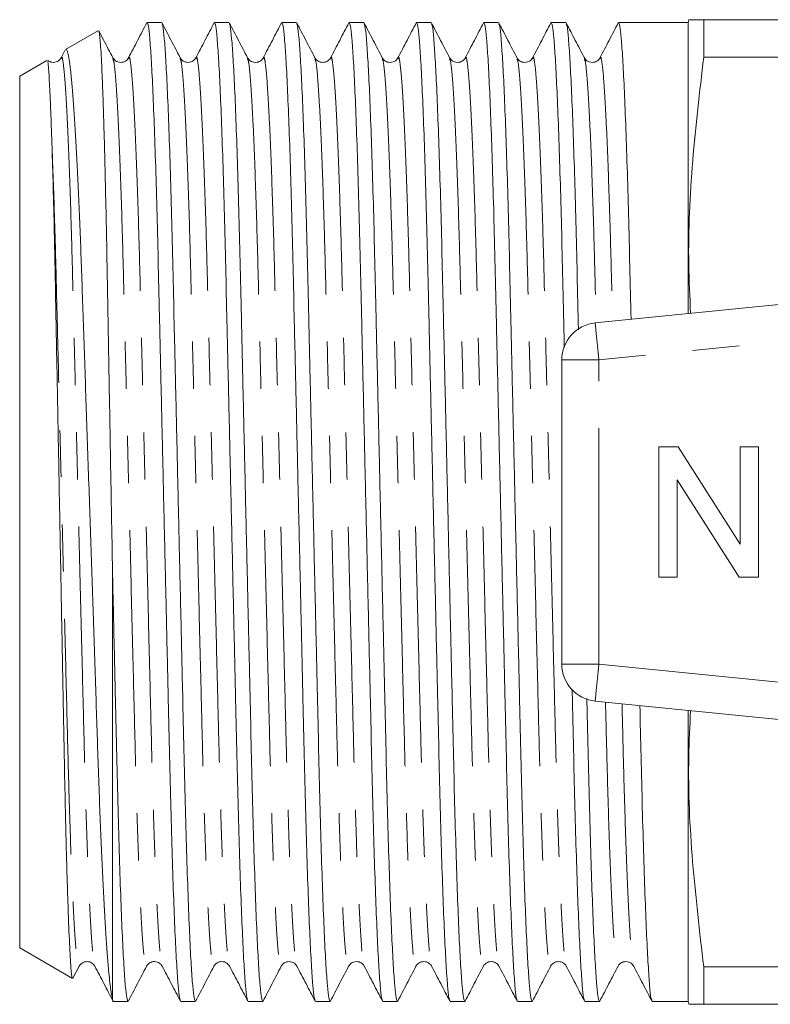
# Model space of a CAD drawing. Units: millimetres. Extents: x 173 to 258, y 87 to 255.
# Drawn here: x 173 to 193, y 90 to 116 of the extents above; entities that cross this region are included whole.
import ezdxf

# ---------------------------------------------------------------- set-up
doc = ezdxf.new("R2010")
doc.units = ezdxf.units.MM
doc.linetypes.add('PHANTOM', pattern=[12.7, 6.35, -1.27, 1.27, -1.27, 1.27, -1.27])

msp = doc.modelspace()

# ---------------------------------------------------------------- linework, layer by layer
at = {"color": 7, "linetype": 'Continuous', "lineweight": 15}
for p, q in [((176.513, 115.961), (176.122, 115.961)), ((178.327, 115.961), (177.936, 115.961)), ((180.141, 115.961), (179.75, 115.961)), ((181.955, 115.961), (181.564, 115.961)), ((183.769, 115.961), (183.378, 115.961)), ((185.583, 115.961), (185.192, 115.961)), ((187.397, 115.961), (187.006, 115.961)), ((189.211, 115.961), (188.82, 115.961)), ((190.634, 115.961), (189.923, 115.961)), ((190.69, 115.961), (190.634, 115.961)), ((190.71, 116.036), (190.69, 115.961)), ((190.69, 115.961), (190.69, 108.125)), ((191.112, 115.024), (191.112, 116.036)), ((191.112, 116.036), (198.028, 116.036)), ((174.809, 115.741), (173.928, 115.233)), ((173.909, 115.205), (173.807, 115.01)), ((198.028, 115.024), (191.112, 115.024)), ((173.419, 114.939), (172.69, 114.518)), ((175.621, 114.982), (175.622, 114.985)), ((177.013, 114.985), (177.014, 114.982)), ((179.249, 114.982), (179.25, 114.985)), ((180.641, 114.985), (180.642, 114.982)), ((181.063, 114.982), (181.064, 114.985)), ((182.455, 114.985), (182.456, 114.982)), ((184.691, 114.982), (184.692, 114.985)), ((186.083, 114.985), (186.084, 114.982)), ((188.319, 114.982), (188.32, 114.985)), ((172.69, 114.518), (172.69, 91.054)), ((188.19, 107.876), (212.19, 110.271)), ((187.29, 98.691), (187.29, 106.881)), ((189.9, 101.036), (189.9, 104.536)), ((189.9, 104.536), (190.421, 104.536)), ((190.421, 104.536), (192.098, 101.924)), ((192.098, 104.536), (192.592, 104.536)), ((192.098, 101.924), (192.098, 104.536)), ((192.592, 104.536), (192.592, 101.036)), ((192.07, 101.036), (190.393, 103.648)), ((190.393, 103.648), (190.393, 101.036)), ((175.19, 101.174), (175.19, 89.67)), ((190.393, 101.036), (189.9, 101.036)), ((192.592, 101.036), (192.07, 101.036)), ((212.19, 95.301), (188.19, 97.696)), ((190.69, 97.447), (190.69, 89.611)), ((172.69, 91.054), (174.11, 90.234)), ((174.124, 90.238), (174.293, 90.562)), ((174.714, 90.591), (174.715, 90.587)), ((177.92, 90.587), (177.921, 90.59)), ((179.734, 90.587), (179.735, 90.591)), ((181.97, 90.59), (181.971, 90.587)), ((183.784, 90.59), (183.785, 90.587)), ((186.99, 90.587), (186.991, 90.59)), ((188.804, 90.587), (188.805, 90.59)), ((191.112, 89.536), (191.112, 90.549)), ((191.112, 90.549), (198.028, 90.549)), ((175.205, 89.635), (175.19, 89.67)), ((175.19, 89.611), (175.606, 89.611)), ((177.029, 89.611), (177.42, 89.611)), ((178.843, 89.611), (179.234, 89.611)), ((180.657, 89.611), (181.048, 89.611)), ((182.471, 89.611), (182.862, 89.611)), ((184.285, 89.611), (184.676, 89.611)), ((186.099, 89.611), (186.49, 89.611)), ((187.913, 89.611), (188.304, 89.611)), ((189.727, 89.611), (190.69, 89.611)), ((190.69, 89.611), (190.71, 89.536)), ((198.028, 89.536), (191.112, 89.536))]:
    msp.add_line(p, q, dxfattribs=at)
at = {"color": 8, "linetype": 'PHANTOM', "lineweight": 0}
for p, q in [((212.29, 109.276), (188.29, 106.881)), ((188.29, 106.881), (187.29, 106.881)), ((188.29, 98.691), (188.29, 106.881)), ((187.29, 98.691), (188.29, 98.691)), ((188.29, 98.691), (212.29, 96.296))]:
    msp.add_line(p, q, dxfattribs=at)
at = {"color": 8, "linetype": 'PHANTOM', "lineweight": 0, "flags": 128}
for points in [[(188.29, 106.881), (188.27, 107.075), (188.252, 107.262), (188.235, 107.434), (188.22, 107.585), (188.207, 107.708), (188.198, 107.8), (188.192, 107.857), (188.19, 107.876)], [(188.19, 97.696), (188.192, 97.715), (188.198, 97.772), (188.207, 97.864), (188.22, 97.988), (188.235, 98.138), (188.252, 98.31), (188.27, 98.497), (188.29, 98.691)]]:
    msp.add_lwpolyline(points, dxfattribs=at)
at = {"color": 7, "linetype": 'Continuous', "lineweight": 15}
for centre, start, end in [((188.29, 106.881), 95.7, 180), ((188.29, 98.691), 180, 264.3)]:
    msp.add_arc(centre, 1, start, end, dxfattribs=at)
msp.add_ellipse((189.923, 102.786), major_axis=(552.177, 0), ratio=0.02386, start_param=1.570796, end_param=1.572084, dxfattribs=at)
for points, knots in [([(176.112, 115.951), (176.03, 115.794), (175.867, 115.48), (175.703, 115.167), (175.621, 115.01)], [0, 0, 0, 0, 0.500021, 1, 1, 1, 1]), ([(177.019, 89.643), (177.011, 89.66), (176.991, 89.701), (176.957, 90.02), (176.918, 90.571), (176.878, 91.351), (176.837, 92.333), (176.798, 93.491), (176.761, 94.787), (176.727, 96.196), (176.692, 97.711), (176.655, 99.334), (176.616, 101.046), (176.575, 102.803), (176.535, 104.56), (176.496, 106.271), (176.458, 107.892), (176.424, 109.406), (176.39, 110.812), (176.353, 112.106), (176.313, 113.26), (176.273, 114.238), (176.233, 115.014), (176.193, 115.563), (176.156, 115.9), (176.133, 115.94), (176.122, 115.96)], [0, 0, 0, 0, 0.028716, 0.070709, 0.113445, 0.156564, 0.199683, 0.242419, 0.284411, 0.325334, 0.366257, 0.408249, 0.450985, 0.494104, 0.537223, 0.57996, 0.621952, 0.662874, 0.703797, 0.745789, 0.788526, 0.831644, 0.874763, 0.9175, 0.959492, 1, 1, 1, 1]), ([(177.014, 115.01), (176.932, 115.167), (176.769, 115.48), (176.605, 115.794), (176.524, 115.951)], [0, 0, 0, 0, 0.499979, 1, 1, 1, 1]), ([(176.524, 115.929), (176.532, 115.912), (176.551, 115.871), (176.585, 115.552), (176.624, 115.002), (176.665, 114.221), (176.705, 113.239), (176.744, 112.081), (176.782, 110.785), (176.816, 109.377), (176.85, 107.861), (176.888, 106.238), (176.927, 104.526), (176.967, 102.769), (177.007, 101.012), (177.047, 99.301), (177.084, 97.68), (177.118, 96.166), (177.153, 94.76), (177.19, 93.467), (177.229, 92.312), (177.269, 91.334), (177.31, 90.558), (177.349, 90.009), (177.386, 89.672), (177.409, 89.632), (177.42, 89.612)], [0, 0, 0, 0, 0.028752, 0.070742, 0.113477, 0.156595, 0.199712, 0.242447, 0.284437, 0.325359, 0.36628, 0.40827, 0.451005, 0.494123, 0.53724, 0.579975, 0.621965, 0.662887, 0.703808, 0.745798, 0.788533, 0.831651, 0.874768, 0.917503, 0.959493, 1, 1, 1, 1]), ([(177.926, 115.951), (177.844, 115.794), (177.681, 115.48), (177.517, 115.167), (177.435, 115.01)], [0, 0, 0, 0, 0.500019, 1, 1, 1, 1]), ([(178.833, 89.643), (178.825, 89.66), (178.805, 89.701), (178.771, 90.02), (178.732, 90.571), (178.692, 91.351), (178.651, 92.333), (178.612, 93.491), (178.575, 94.787), (178.541, 96.196), (178.506, 97.711), (178.469, 99.334), (178.43, 101.046), (178.389, 102.803), (178.349, 104.56), (178.31, 106.271), (178.272, 107.892), (178.238, 109.406), (178.204, 110.812), (178.167, 112.106), (178.127, 113.26), (178.087, 114.238), (178.047, 115.014), (178.007, 115.563), (177.97, 115.9), (177.947, 115.94), (177.936, 115.96)], [0, 0, 0, 0, 0.02876, 0.070751, 0.113485, 0.156602, 0.199719, 0.242454, 0.284444, 0.325365, 0.366285, 0.408276, 0.45101, 0.494127, 0.537244, 0.579979, 0.621969, 0.66289, 0.70381, 0.745801, 0.788535, 0.831652, 0.874769, 0.917504, 0.959494, 1, 1, 1, 1]), ([(178.828, 115.01), (178.746, 115.167), (178.583, 115.48), (178.419, 115.794), (178.338, 115.951)], [0, 0, 0, 0, 0.499979, 1, 1, 1, 1]), ([(178.338, 115.929), (178.346, 115.912), (178.365, 115.871), (178.399, 115.552), (178.438, 115.002), (178.479, 114.221), (178.519, 113.239), (178.558, 112.081), (178.596, 110.785), (178.63, 109.377), (178.664, 107.861), (178.702, 106.238), (178.741, 104.526), (178.781, 102.769), (178.821, 101.012), (178.861, 99.301), (178.898, 97.68), (178.932, 96.166), (178.967, 94.76), (179.004, 93.467), (179.043, 92.312), (179.083, 91.334), (179.124, 90.558), (179.163, 90.009), (179.2, 89.672), (179.223, 89.632), (179.234, 89.612)], [0, 0, 0, 0, 0.028742, 0.070733, 0.113469, 0.156586, 0.199704, 0.242439, 0.28443, 0.325352, 0.366274, 0.408264, 0.451, 0.494118, 0.537235, 0.579971, 0.621962, 0.662883, 0.703805, 0.745796, 0.788531, 0.831649, 0.874767, 0.917502, 0.959493, 1, 1, 1, 1]), ([(179.74, 115.951), (179.658, 115.794), (179.495, 115.48), (179.331, 115.167), (179.249, 115.01)], [0, 0, 0, 0, 0.500019, 1, 1, 1, 1]), ([(180.647, 89.643), (180.639, 89.66), (180.619, 89.701), (180.585, 90.02), (180.546, 90.571), (180.506, 91.351), (180.465, 92.333), (180.426, 93.491), (180.389, 94.787), (180.355, 96.196), (180.32, 97.711), (180.283, 99.334), (180.244, 101.046), (180.203, 102.803), (180.163, 104.56), (180.124, 106.271), (180.086, 107.892), (180.052, 109.406), (180.018, 110.812), (179.981, 112.106), (179.941, 113.26), (179.901, 114.238), (179.861, 115.014), (179.821, 115.563), (179.784, 115.9), (179.761, 115.94), (179.75, 115.96)], [0, 0, 0, 0, 0.028754, 0.070744, 0.113479, 0.156596, 0.199713, 0.242448, 0.284439, 0.32536, 0.366281, 0.408271, 0.451006, 0.494124, 0.537241, 0.579976, 0.621966, 0.662887, 0.703808, 0.745799, 0.788534, 0.831651, 0.874768, 0.917503, 0.959493, 1, 1, 1, 1]), ([(180.642, 115.01), (180.56, 115.167), (180.397, 115.48), (180.233, 115.794), (180.152, 115.951)], [0, 0, 0, 0, 0.499979, 1, 1, 1, 1]), ([(180.152, 115.929), (180.16, 115.912), (180.179, 115.871), (180.213, 115.552), (180.252, 115.002), (180.293, 114.221), (180.333, 113.239), (180.372, 112.081), (180.41, 110.785), (180.444, 109.377), (180.478, 107.861), (180.516, 106.238), (180.555, 104.526), (180.595, 102.769), (180.635, 101.012), (180.675, 99.301), (180.712, 97.68), (180.746, 96.166), (180.781, 94.76), (180.818, 93.467), (180.857, 92.312), (180.897, 91.334), (180.938, 90.558), (180.977, 90.009), (181.014, 89.672), (181.037, 89.632), (181.048, 89.612)], [0, 0, 0, 0, 0.028756, 0.070746, 0.113481, 0.156598, 0.199715, 0.24245, 0.284441, 0.325362, 0.366282, 0.408273, 0.451008, 0.494125, 0.537242, 0.579977, 0.621967, 0.662888, 0.703809, 0.745799, 0.788534, 0.831651, 0.874768, 0.917503, 0.959494, 1, 1, 1, 1]), ([(181.554, 115.951), (181.472, 115.794), (181.309, 115.48), (181.145, 115.167), (181.063, 115.01)], [0, 0, 0, 0, 0.500021, 1, 1, 1, 1]), ([(182.461, 89.643), (182.453, 89.66), (182.433, 89.701), (182.399, 90.02), (182.36, 90.571), (182.32, 91.351), (182.279, 92.333), (182.24, 93.491), (182.203, 94.787), (182.169, 96.196), (182.134, 97.711), (182.097, 99.334), (182.058, 101.046), (182.017, 102.803), (181.977, 104.56), (181.938, 106.271), (181.9, 107.892), (181.866, 109.406), (181.832, 110.812), (181.795, 112.106), (181.755, 113.26), (181.715, 114.238), (181.675, 115.014), (181.635, 115.563), (181.598, 115.9), (181.575, 115.94), (181.564, 115.96)], [0, 0, 0, 0, 0.02875, 0.07074, 0.113476, 0.156593, 0.19971, 0.242445, 0.284436, 0.325357, 0.366278, 0.408269, 0.451004, 0.494122, 0.537239, 0.579974, 0.621965, 0.662886, 0.703807, 0.745798, 0.788533, 0.83165, 0.874768, 0.917503, 0.959493, 1, 1, 1, 1]), ([(182.456, 115.01), (182.374, 115.167), (182.211, 115.48), (182.047, 115.794), (181.966, 115.951)], [0, 0, 0, 0, 0.499979, 1, 1, 1, 1]), ([(181.966, 115.929), (181.974, 115.912), (181.993, 115.871), (182.027, 115.552), (182.066, 115.002), (182.107, 114.221), (182.147, 113.239), (182.186, 112.081), (182.224, 110.785), (182.258, 109.377), (182.292, 107.861), (182.33, 106.238), (182.369, 104.526), (182.409, 102.769), (182.449, 101.012), (182.489, 99.301), (182.526, 97.68), (182.56, 96.166), (182.595, 94.76), (182.632, 93.467), (182.671, 92.312), (182.711, 91.334), (182.752, 90.558), (182.791, 90.009), (182.828, 89.672), (182.851, 89.632), (182.862, 89.612)], [0, 0, 0, 0, 0.0287501, 0.0707407, 0.1134758, 0.1565932, 0.1997105, 0.2424456, 0.2844362, 0.3253574, 0.3662787, 0.4082693, 0.4510044, 0.4941217, 0.537239, 0.5799742, 0.6219648, 0.662886, 0.7038072, 0.7457978, 0.7885329, 0.8316503, 0.8747676, 0.9175027, 0.9594933, 1, 1, 1, 1]), ([(183.368, 115.951), (183.286, 115.794), (183.123, 115.48), (182.959, 115.167), (182.877, 115.01)], [0, 0, 0, 0, 0.500019, 1, 1, 1, 1]), ([(184.275, 89.643), (184.267, 89.66), (184.247, 89.701), (184.213, 90.02), (184.174, 90.571), (184.134, 91.351), (184.093, 92.333), (184.054, 93.491), (184.017, 94.787), (183.983, 96.196), (183.948, 97.711), (183.911, 99.334), (183.872, 101.046), (183.831, 102.803), (183.791, 104.56), (183.752, 106.271), (183.714, 107.892), (183.68, 109.406), (183.646, 110.812), (183.609, 112.106), (183.569, 113.26), (183.529, 114.238), (183.489, 115.014), (183.449, 115.563), (183.412, 115.9), (183.389, 115.94), (183.378, 115.96)], [0, 0, 0, 0, 0.028749, 0.07074, 0.113475, 0.156592, 0.199709, 0.242445, 0.284435, 0.325357, 0.366278, 0.408269, 0.451004, 0.494121, 0.537238, 0.579974, 0.621964, 0.662886, 0.703807, 0.745798, 0.788533, 0.83165, 0.874767, 0.917503, 0.959493, 1, 1, 1, 1]), ([(184.27, 115.01), (184.188, 115.167), (184.025, 115.48), (183.861, 115.794), (183.78, 115.951)], [0, 0, 0, 0, 0.499981, 1, 1, 1, 1]), ([(183.78, 115.929), (183.788, 115.912), (183.807, 115.871), (183.841, 115.552), (183.88, 115.002), (183.921, 114.221), (183.961, 113.239), (184, 112.081), (184.038, 110.785), (184.072, 109.377), (184.106, 107.861), (184.144, 106.238), (184.183, 104.526), (184.223, 102.769), (184.263, 101.012), (184.303, 99.301), (184.34, 97.68), (184.374, 96.166), (184.409, 94.76), (184.446, 93.467), (184.485, 92.312), (184.525, 91.334), (184.566, 90.558), (184.605, 90.009), (184.642, 89.672), (184.665, 89.632), (184.676, 89.612)], [0, 0, 0, 0, 0.028752, 0.070743, 0.113478, 0.156595, 0.199712, 0.242447, 0.284438, 0.325359, 0.36628, 0.40827, 0.451005, 0.494123, 0.53724, 0.579975, 0.621966, 0.662887, 0.703808, 0.745798, 0.788533, 0.831651, 0.874768, 0.917503, 0.959493, 1, 1, 1, 1]), ([(185.182, 115.951), (185.1, 115.794), (184.937, 115.48), (184.773, 115.167), (184.691, 115.01)], [0, 0, 0, 0, 0.50002, 1, 1, 1, 1]), ([(186.089, 89.643), (186.081, 89.66), (186.061, 89.701), (186.027, 90.02), (185.988, 90.571), (185.948, 91.351), (185.907, 92.333), (185.868, 93.491), (185.831, 94.787), (185.797, 96.196), (185.762, 97.711), (185.725, 99.334), (185.686, 101.046), (185.645, 102.803), (185.605, 104.56), (185.566, 106.271), (185.528, 107.892), (185.494, 109.406), (185.46, 110.812), (185.423, 112.106), (185.383, 113.26), (185.343, 114.238), (185.303, 115.014), (185.263, 115.563), (185.226, 115.9), (185.203, 115.94), (185.192, 115.96)], [0, 0, 0, 0, 0.02875, 0.070741, 0.113476, 0.156593, 0.19971, 0.242446, 0.284436, 0.325357, 0.366279, 0.408269, 0.451004, 0.494122, 0.537239, 0.579974, 0.621965, 0.662886, 0.703807, 0.745798, 0.788533, 0.83165, 0.874768, 0.917503, 0.959493, 1, 1, 1, 1]), ([(186.084, 115.01), (186.002, 115.167), (185.839, 115.48), (185.675, 115.794), (185.594, 115.951)], [0, 0, 0, 0, 0.500011, 1, 1, 1, 1]), ([(185.594, 115.929), (185.602, 115.912), (185.621, 115.871), (185.655, 115.552), (185.694, 115.002), (185.735, 114.221), (185.775, 113.239), (185.814, 112.081), (185.852, 110.785), (185.886, 109.377), (185.92, 107.861), (185.958, 106.238), (185.997, 104.526), (186.037, 102.769), (186.077, 101.012), (186.117, 99.301), (186.154, 97.68), (186.188, 96.166), (186.223, 94.76), (186.26, 93.467), (186.299, 92.312), (186.339, 91.334), (186.38, 90.558), (186.419, 90.009), (186.456, 89.672), (186.479, 89.632), (186.49, 89.612)], [0, 0, 0, 0, 0.02872, 0.070712, 0.113448, 0.156567, 0.199686, 0.242422, 0.284414, 0.325336, 0.366259, 0.408251, 0.450987, 0.494106, 0.537225, 0.579961, 0.621953, 0.662875, 0.703798, 0.74579, 0.788526, 0.831645, 0.874764, 0.9175, 0.959492, 1, 1, 1, 1]), ([(186.996, 115.951), (186.914, 115.794), (186.751, 115.48), (186.587, 115.167), (186.505, 115.01)], [0, 0, 0, 0, 0.50002, 1, 1, 1, 1]), ([(187.358, 107.217), (187.353, 107.443), (187.335, 108.2), (187.308, 109.403), (187.274, 110.813), (187.237, 112.105), (187.197, 113.26), (187.157, 114.238), (187.117, 115.014), (187.077, 115.563), (187.04, 115.9), (187.017, 115.94), (187.006, 115.96)], [0, 0, 0, 0, 0.044162, 0.147629, 0.251095, 0.357266, 0.465319, 0.574338, 0.683358, 0.791411, 0.897581, 1, 1, 1, 1]), ([(187.898, 115.01), (187.816, 115.167), (187.653, 115.48), (187.489, 115.794), (187.408, 115.951)], [0, 0, 0, 0, 0.49998, 1, 1, 1, 1]), ([(187.408, 115.929), (187.416, 115.912), (187.435, 115.871), (187.469, 115.552), (187.508, 115.002), (187.549, 114.221), (187.589, 113.239), (187.628, 112.081), (187.666, 110.787), (187.7, 109.372), (187.724, 108.332), (187.737, 107.748), (187.738, 107.691)], [0, 0, 0, 0, 0.077563, 0.190854, 0.306154, 0.422485, 0.538815, 0.654115, 0.767406, 0.877812, 0.988217, 1, 1, 1, 1]), ([(188.81, 115.951), (188.728, 115.794), (188.565, 115.48), (188.401, 115.167), (188.319, 115.01)], [0, 0, 0, 0, 0.50002, 1, 1, 1, 1]), ([(189.155, 107.972), (189.144, 108.451), (189.121, 109.435), (189.088, 110.811), (189.051, 112.106), (189.011, 113.26), (188.971, 114.238), (188.931, 115.014), (188.891, 115.563), (188.854, 115.9), (188.831, 115.94), (188.82, 115.96)], [0, 0, 0, 0, 0.103011, 0.211894, 0.323622, 0.437331, 0.552057, 0.666783, 0.780492, 0.89222, 1, 1, 1, 1]), ([(190.726, 116.036), (190.721, 116.036), (190.699, 116.036), (190.819, 116.036), (191.014, 116.036), (191.112, 116.036)], [0, 0, 0, 0, 0.118757, 0.559347, 1, 1, 1, 1]), ([(174.821, 115.73), (174.822, 115.73), (174.829, 115.729), (174.843, 115.636), (174.861, 115.449), (174.88, 115.166), (174.899, 114.799), (174.919, 114.342), (174.939, 113.8), (174.958, 113.185), (174.977, 112.497), (174.996, 111.732), (175.015, 110.901), (175.033, 110.021), (175.05, 109.089), (175.067, 108.104), (175.085, 107.078), (175.104, 106.029), (175.123, 104.954), (175.142, 103.854), (175.165, 102.586), (175.181, 101.694), (175.19, 101.174)], [0, 0, 0, 0, 0.012, 0.063008, 0.114017, 0.163952, 0.213886, 0.265261, 0.316636, 0.366742, 0.416847, 0.468409, 0.51997, 0.570075, 0.62018, 0.671725, 0.72327, 0.77366, 0.824051, 0.875891, 0.927731, 1, 1, 1, 1]), ([(175.2, 115.01), (175.118, 115.167), (174.993, 115.407), (174.868, 115.648), (174.824, 115.731)], [0, 0, 0, 0, 0.6521751, 1, 1, 1, 1]), ([(175.19, 89.67), (175.173, 89.752), (175.139, 89.916), (175.092, 90.368), (175.05, 90.878), (175.014, 91.397), (174.977, 92.001), (174.941, 92.683), (174.905, 93.429), (174.87, 94.239), (174.835, 95.117), (174.802, 96.05), (174.77, 97.022), (174.737, 98.033), (174.702, 99.088), (174.666, 100.163), (174.63, 101.238), (174.594, 102.315), (174.557, 103.404), (174.52, 104.486), (174.484, 105.544), (174.449, 106.58), (174.414, 107.597), (174.381, 108.578), (174.349, 109.506), (174.316, 110.386), (174.281, 111.216), (174.246, 111.978), (174.21, 112.66), (174.174, 113.269), (174.137, 113.806), (174.1, 114.263), (174.064, 114.631), (174.029, 114.917), (173.993, 115.115), (173.96, 115.229), (173.939, 115.23), (173.929, 115.231)], [0, 0, 0, 0, 0.042352, 0.0854, 0.113247, 0.141095, 0.169751, 0.198408, 0.226255, 0.254103, 0.28276, 0.311416, 0.339265, 0.367113, 0.395803, 0.424492, 0.451841, 0.47919, 0.507336, 0.535482, 0.562799, 0.590116, 0.618227, 0.646337, 0.673655, 0.700971, 0.729111, 0.75725, 0.784113, 0.810977, 0.838626, 0.866274, 0.89306, 0.919846, 0.947411, 0.974975, 1, 1, 1, 1]), ([(175.621, 115.01), (175.606, 114.986), (175.572, 114.935), (175.448, 114.873), (175.282, 114.9), (175.228, 114.973), (175.2, 115.01)], [0, 0, 0, 0, 0.215537, 0.457036, 0.721853, 1, 1, 1, 1]), ([(177.436, 115.01), (177.408, 114.973), (177.353, 114.9), (177.187, 114.873), (177.063, 114.935), (177.03, 114.986), (177.014, 115.01)], [0, 0, 0, 0, 0.2781399, 0.5429381, 0.7844359, 1, 1, 1, 1]), ([(181.064, 115.01), (181.042, 114.979), (180.999, 114.917), (180.853, 114.87), (180.707, 114.917), (180.663, 114.979), (180.642, 115.01)], [0, 0, 0, 0, 0.246578, 0.499998, 0.75342, 1, 1, 1, 1]), ([(184.691, 115.01), (184.676, 114.986), (184.642, 114.935), (184.518, 114.873), (184.352, 114.9), (184.298, 114.973), (184.27, 115.01)], [0, 0, 0, 0, 0.2155506, 0.4570507, 0.72186, 1, 1, 1, 1]), ([(186.506, 115.01), (186.478, 114.973), (186.423, 114.9), (186.257, 114.873), (186.133, 114.935), (186.1, 114.986), (186.084, 115.01)], [0, 0, 0, 0, 0.278138, 0.542941, 0.784441, 1, 1, 1, 1]), ([(191.112, 115.024), (191.003, 114.097), (190.786, 112.246), (190.673, 109.942), (190.738, 108.572), (190.759, 108.132)], [0, 0, 0, 0, 0.404428, 0.808778, 1, 1, 1, 1]), ([(173.437, 114.906), (173.442, 114.906), (173.452, 114.906), (173.473, 114.67), (173.495, 114.308), (173.52, 113.763), (173.539, 113.253), (173.554, 112.823), (173.561, 112.608)], [0, 0, 0, 0, 0.159999, 0.294094, 0.562973, 0.697068, 0.84788, 1, 1, 1, 1]), ([(173.807, 115.01), (173.78, 114.973), (173.727, 114.901), (173.559, 114.872), (173.486, 114.916), (173.452, 114.936)], [0, 0, 0, 0, 0.3638389, 0.7092088, 1, 1, 1, 1]), ([(179.249, 115.01), (179.234, 114.986), (179.2, 114.934), (179.076, 114.873), (178.91, 114.9), (178.856, 114.973), (178.828, 115.01)], [0, 0, 0, 0, 0.214757, 0.455965, 0.720978, 1, 1, 1, 1]), ([(182.877, 115.01), (182.85, 114.973), (182.796, 114.9), (182.63, 114.873), (182.506, 114.934), (182.472, 114.986), (182.456, 115.01)], [0, 0, 0, 0, 0.279177, 0.544238, 0.785396, 1, 1, 1, 1]), ([(188.319, 115.01), (188.304, 114.986), (188.27, 114.934), (188.146, 114.873), (187.98, 114.9), (187.926, 114.973), (187.898, 115.01)], [0, 0, 0, 0, 0.2146821, 0.4558652, 0.7209016, 1, 1, 1, 1]), ([(173.561, 112.608), (173.571, 112.266), (173.592, 111.576), (173.625, 110.235), (173.651, 108.905), (173.674, 107.665), (173.699, 106.379), (173.724, 105.033), (173.75, 103.66), (173.776, 102.275), (173.802, 100.886), (173.828, 99.527), (173.853, 98.199), (173.876, 96.927), (173.899, 95.742), (173.923, 94.62), (173.948, 93.603), (173.974, 92.719), (174, 91.926), (174.026, 91.281), (174.051, 90.799), (174.077, 90.436), (174.098, 90.244), (174.112, 90.243), (174.115, 90.243)], [0, 0, 0, 0, 0.053352, 0.107715, 0.173543, 0.207442, 0.241341, 0.307234, 0.341158, 0.375082, 0.441274, 0.475362, 0.509449, 0.575642, 0.60972, 0.643799, 0.71033, 0.744579, 0.778828, 0.845739, 0.880196, 0.914654, 0.981565, 1, 1, 1, 1]), ([(175.19, 101.174), (175.203, 100.588), (175.23, 99.425), (175.268, 97.768), (175.303, 96.22), (175.338, 94.784), (175.376, 93.474), (175.415, 92.312), (175.455, 91.334), (175.496, 90.558), (175.535, 90.009), (175.572, 89.672), (175.595, 89.632), (175.606, 89.612)], [0, 0, 0, 0, 0.0933574, 0.1851178, 0.2745392, 0.3637677, 0.4553812, 0.5469396, 0.6393169, 0.7316942, 0.8232526, 0.9132159, 1, 1, 1, 1]), ([(187.903, 89.643), (187.895, 89.66), (187.875, 89.701), (187.841, 90.02), (187.802, 90.571), (187.762, 91.351), (187.721, 92.333), (187.682, 93.491), (187.645, 94.786), (187.61, 96.2), (187.586, 97.284), (187.572, 97.915), (187.569, 98.017)], [0, 0, 0, 0, 0.07684, 0.189063, 0.303274, 0.418508, 0.533741, 0.647953, 0.760176, 0.86954, 0.978904, 1, 1, 1, 1]), ([(187.966, 97.766), (187.967, 97.737), (187.979, 97.182), (188.002, 96.171), (188.037, 94.758), (188.074, 93.467), (188.113, 92.312), (188.153, 91.334), (188.194, 90.558), (188.233, 90.009), (188.27, 89.672), (188.293, 89.632), (188.304, 89.612)], [0, 0, 0, 0, 0.005785, 0.113406, 0.221027, 0.33146, 0.443851, 0.557248, 0.670645, 0.783036, 0.893469, 1, 1, 1, 1]), ([(189.717, 89.643), (189.709, 89.66), (189.689, 89.701), (189.655, 90.02), (189.616, 90.571), (189.576, 91.351), (189.535, 92.333), (189.496, 93.49), (189.459, 94.788), (189.426, 96.149), (189.404, 97.116), (189.393, 97.576)], [0, 0, 0, 0, 0.079299, 0.195113, 0.312979, 0.4319, 0.550821, 0.668688, 0.784501, 0.897365, 1, 1, 1, 1]), ([(190.758, 97.44), (190.738, 97.027), (190.672, 95.671), (190.782, 93.367), (191.002, 91.488), (191.112, 90.549)], [0, 0, 0, 0, 0.179369, 0.589644, 1, 1, 1, 1]), ([(174.293, 90.562), (174.315, 90.593), (174.358, 90.655), (174.504, 90.702), (174.65, 90.655), (174.693, 90.593), (174.715, 90.562)], [0, 0, 0, 0, 0.246638, 0.500019, 0.753381, 1, 1, 1, 1]), ([(176.107, 90.562), (176.13, 90.594), (176.176, 90.659), (176.326, 90.702), (176.467, 90.651), (176.508, 90.592), (176.528, 90.562)], [0, 0, 0, 0, 0.253707, 0.509566, 0.760242, 1, 1, 1, 1]), ([(177.921, 90.562), (177.942, 90.593), (177.986, 90.655), (178.132, 90.702), (178.278, 90.655), (178.321, 90.593), (178.342, 90.562)], [0, 0, 0, 0, 0.246608, 0.499985, 0.753377, 1, 1, 1, 1]), ([(179.735, 90.562), (179.751, 90.587), (179.784, 90.638), (179.908, 90.699), (180.074, 90.672), (180.129, 90.599), (180.156, 90.562)], [0, 0, 0, 0, 0.2153204, 0.4567151, 0.7215636, 1, 1, 1, 1]), ([(181.549, 90.562), (181.577, 90.599), (181.631, 90.672), (181.797, 90.699), (181.921, 90.638), (181.955, 90.587), (181.97, 90.562)], [0, 0, 0, 0, 0.27835, 0.543176, 0.784601, 1, 1, 1, 1]), ([(183.363, 90.562), (183.384, 90.593), (183.428, 90.655), (183.574, 90.702), (183.72, 90.655), (183.763, 90.593), (183.785, 90.562)], [0, 0, 0, 0, 0.246633, 0.500018, 0.753385, 1, 1, 1, 1]), ([(185.177, 90.562), (185.199, 90.593), (185.243, 90.656), (185.391, 90.702), (185.535, 90.654), (185.577, 90.593), (185.598, 90.562)], [0, 0, 0, 0, 0.24905, 0.503191, 0.755602, 1, 1, 1, 1]), ([(186.991, 90.562), (187.012, 90.593), (187.056, 90.655), (187.202, 90.702), (187.348, 90.655), (187.391, 90.593), (187.412, 90.562)], [0, 0, 0, 0, 0.246611, 0.499983, 0.753372, 1, 1, 1, 1]), ([(188.805, 90.562), (188.821, 90.587), (188.854, 90.638), (188.978, 90.699), (189.144, 90.672), (189.199, 90.599), (189.226, 90.562)], [0, 0, 0, 0, 0.215362, 0.456772, 0.721608, 1, 1, 1, 1]), ([(174.714, 90.562), (174.796, 90.406), (174.96, 90.092), (175.123, 89.778), (175.205, 89.621)], [0, 0, 0, 0, 0.499981, 1, 1, 1, 1]), ([(175.617, 89.621), (175.698, 89.778), (175.862, 90.092), (176.025, 90.405), (176.107, 90.562)], [0, 0, 0, 0, 0.500019, 1, 1, 1, 1]), ([(176.528, 90.562), (176.61, 90.405), (176.774, 90.092), (176.937, 89.778), (177.019, 89.621)], [0, 0, 0, 0, 0.50003, 1, 1, 1, 1]), ([(177.431, 89.621), (177.512, 89.778), (177.676, 90.092), (177.839, 90.405), (177.921, 90.562)], [0, 0, 0, 0, 0.500019, 1, 1, 1, 1]), ([(178.342, 90.562), (178.424, 90.405), (178.588, 90.092), (178.751, 89.778), (178.833, 89.621)], [0, 0, 0, 0, 0.499981, 1, 1, 1, 1]), ([(179.245, 89.621), (179.326, 89.778), (179.49, 90.092), (179.653, 90.406), (179.735, 90.562)], [0, 0, 0, 0, 0.500019, 1, 1, 1, 1]), ([(180.156, 90.562), (180.238, 90.405), (180.402, 90.092), (180.565, 89.778), (180.647, 89.621)], [0, 0, 0, 0, 0.49998, 1, 1, 1, 1]), ([(181.059, 89.621), (181.14, 89.778), (181.304, 90.092), (181.467, 90.405), (181.549, 90.562)], [0, 0, 0, 0, 0.50002, 1, 1, 1, 1]), ([(181.97, 90.562), (182.052, 90.405), (182.216, 90.092), (182.379, 89.778), (182.461, 89.621)], [0, 0, 0, 0, 0.49998, 1, 1, 1, 1]), ([(182.873, 89.621), (182.954, 89.778), (183.118, 90.092), (183.281, 90.405), (183.363, 90.562)], [0, 0, 0, 0, 0.500021, 1, 1, 1, 1]), ([(183.784, 90.562), (183.866, 90.405), (184.03, 90.092), (184.193, 89.778), (184.275, 89.621)], [0, 0, 0, 0, 0.499981, 1, 1, 1, 1]), ([(184.687, 89.621), (184.768, 89.778), (184.932, 90.092), (185.095, 90.405), (185.177, 90.562)], [0, 0, 0, 0, 0.50002, 1, 1, 1, 1]), ([(185.598, 90.562), (185.68, 90.405), (185.844, 90.092), (186.007, 89.778), (186.089, 89.621)], [0, 0, 0, 0, 0.49998, 1, 1, 1, 1]), ([(186.501, 89.621), (186.582, 89.778), (186.746, 90.092), (186.909, 90.405), (186.991, 90.562)], [0, 0, 0, 0, 0.50002, 1, 1, 1, 1]), ([(187.412, 90.562), (187.494, 90.405), (187.658, 90.092), (187.821, 89.778), (187.903, 89.621)], [0, 0, 0, 0, 0.49998, 1, 1, 1, 1]), ([(188.315, 89.621), (188.396, 89.778), (188.56, 90.092), (188.723, 90.405), (188.805, 90.562)], [0, 0, 0, 0, 0.50002, 1, 1, 1, 1]), ([(189.226, 90.562), (189.308, 90.405), (189.472, 90.092), (189.635, 89.778), (189.717, 89.621)], [0, 0, 0, 0, 0.499979, 1, 1, 1, 1]), ([(191.112, 89.536), (191.015, 89.536), (190.822, 89.536), (190.7, 89.536), (190.722, 89.536), (190.727, 89.536)], [0, 0, 0, 0, 0.435619, 0.871176, 1, 1, 1, 1])]:
    msp.add_open_spline(points, degree=3, knots=knots, dxfattribs=at)
at = {"color": 8, "linetype": 'PHANTOM', "lineweight": 0}
for points, knots in [([(173.807, 114.982), (173.811, 114.997), (173.829, 115.069), (173.86, 114.911), (173.906, 114.488), (173.953, 113.741), (174.002, 112.716), (174.049, 111.447), (174.094, 109.99), (174.134, 108.379), (174.177, 106.626), (174.224, 104.746), (174.272, 102.791), (174.32, 100.837), (174.367, 98.956), (174.41, 97.203), (174.45, 95.591), (174.495, 94.133), (174.542, 92.863), (174.591, 91.833), (174.638, 91.097), (174.68, 90.667), (174.704, 90.613), (174.714, 90.591)], [0, 0, 0, 0, 0.013238, 0.061871, 0.111934, 0.162852, 0.213989, 0.264691, 0.314337, 0.362594, 0.411761, 0.462177, 0.513241, 0.564305, 0.614721, 0.663889, 0.712146, 0.761791, 0.812493, 0.86363, 0.914549, 0.964612, 1, 1, 1, 1]), ([(175.622, 114.985), (175.626, 114.999), (175.643, 115.069), (175.674, 114.91), (175.72, 114.489), (175.767, 113.741), (175.816, 112.716), (175.863, 111.447), (175.908, 109.99), (175.948, 108.379), (175.991, 106.626), (176.038, 104.746), (176.086, 102.791), (176.134, 100.837), (176.181, 98.956), (176.224, 97.203), (176.264, 95.591), (176.309, 94.133), (176.356, 92.863), (176.405, 91.833), (176.452, 91.097), (176.494, 90.667), (176.518, 90.613), (176.528, 90.59)], [0, 0, 0, 0, 0.01202, 0.06071, 0.110832, 0.161812, 0.213009, 0.263772, 0.313476, 0.361791, 0.411017, 0.461492, 0.512617, 0.563742, 0.614218, 0.663444, 0.711758, 0.761463, 0.812225, 0.863423, 0.914402, 0.964524, 1, 1, 1, 1]), ([(177.435, 114.982), (177.439, 114.997), (177.457, 115.069), (177.488, 114.911), (177.534, 114.488), (177.581, 113.741), (177.63, 112.716), (177.677, 111.447), (177.722, 109.99), (177.762, 108.379), (177.805, 106.626), (177.852, 104.746), (177.9, 102.791), (177.948, 100.837), (177.995, 98.956), (178.038, 97.203), (178.078, 95.591), (178.123, 94.133), (178.17, 92.863), (178.219, 91.833), (178.266, 91.097), (178.308, 90.667), (178.332, 90.613), (178.342, 90.59)], [0, 0, 0, 0, 0.013203, 0.061835, 0.111898, 0.162817, 0.213954, 0.264656, 0.314301, 0.362558, 0.411725, 0.462141, 0.513205, 0.564269, 0.614685, 0.663852, 0.712109, 0.761755, 0.812457, 0.863594, 0.914512, 0.964575, 1, 1, 1, 1]), ([(179.25, 114.985), (179.254, 114.999), (179.271, 115.069), (179.302, 114.91), (179.348, 114.489), (179.395, 113.741), (179.444, 112.716), (179.491, 111.447), (179.536, 109.99), (179.576, 108.379), (179.619, 106.626), (179.666, 104.746), (179.714, 102.791), (179.762, 100.837), (179.809, 98.956), (179.852, 97.203), (179.892, 95.591), (179.937, 94.133), (179.984, 92.863), (180.033, 91.833), (180.08, 91.097), (180.122, 90.667), (180.146, 90.613), (180.156, 90.59)], [0, 0, 0, 0, 0.012074, 0.060763, 0.110883, 0.16186, 0.213056, 0.263816, 0.313519, 0.361831, 0.411055, 0.461529, 0.512652, 0.563774, 0.614248, 0.663472, 0.711785, 0.761487, 0.812248, 0.863443, 0.91442, 0.964541, 1, 1, 1, 1]), ([(181.064, 114.985), (181.068, 114.999), (181.085, 115.069), (181.116, 114.91), (181.162, 114.489), (181.209, 113.741), (181.258, 112.716), (181.305, 111.447), (181.35, 109.99), (181.39, 108.379), (181.433, 106.626), (181.48, 104.746), (181.528, 102.791), (181.576, 100.837), (181.623, 98.956), (181.666, 97.203), (181.706, 95.591), (181.751, 94.133), (181.798, 92.863), (181.847, 91.833), (181.894, 91.097), (181.936, 90.667), (181.96, 90.613), (181.97, 90.59)], [0, 0, 0, 0, 0.011991, 0.060683, 0.110808, 0.161789, 0.21299, 0.263754, 0.313462, 0.361778, 0.411007, 0.461485, 0.512612, 0.563739, 0.614218, 0.663446, 0.711763, 0.76147, 0.812235, 0.863435, 0.914416, 0.964541, 1, 1, 1, 1]), ([(182.877, 114.982), (182.881, 114.997), (182.899, 115.069), (182.93, 114.911), (182.976, 114.488), (183.023, 113.741), (183.072, 112.716), (183.119, 111.447), (183.164, 109.99), (183.204, 108.379), (183.247, 106.626), (183.294, 104.746), (183.342, 102.791), (183.39, 100.837), (183.437, 98.956), (183.48, 97.203), (183.52, 95.591), (183.565, 94.133), (183.612, 92.863), (183.661, 91.833), (183.708, 91.097), (183.75, 90.667), (183.774, 90.613), (183.784, 90.59)], [0, 0, 0, 0, 0.013218, 0.06185, 0.111913, 0.162831, 0.213968, 0.264669, 0.314315, 0.362571, 0.411739, 0.462154, 0.513218, 0.564282, 0.614697, 0.663865, 0.712121, 0.761767, 0.812468, 0.863605, 0.914523, 0.964586, 1, 1, 1, 1]), ([(184.692, 114.985), (184.696, 114.999), (184.713, 115.069), (184.744, 114.91), (184.79, 114.489), (184.837, 113.741), (184.886, 112.716), (184.933, 111.447), (184.978, 109.99), (185.018, 108.379), (185.061, 106.626), (185.108, 104.746), (185.156, 102.791), (185.204, 100.837), (185.251, 98.956), (185.294, 97.203), (185.334, 95.591), (185.379, 94.133), (185.426, 92.863), (185.475, 91.833), (185.522, 91.097), (185.564, 90.667), (185.588, 90.613), (185.598, 90.59)], [0, 0, 0, 0, 0.012025, 0.060716, 0.110839, 0.161819, 0.213017, 0.26378, 0.313485, 0.3618, 0.411027, 0.461503, 0.512629, 0.563754, 0.614231, 0.663457, 0.711772, 0.761478, 0.81224, 0.863439, 0.914419, 0.964542, 1, 1, 1, 1]), ([(186.505, 114.982), (186.509, 114.997), (186.527, 115.069), (186.558, 114.911), (186.604, 114.488), (186.651, 113.741), (186.7, 112.716), (186.747, 111.447), (186.792, 109.99), (186.832, 108.379), (186.875, 106.626), (186.922, 104.746), (186.97, 102.791), (187.018, 100.837), (187.065, 98.956), (187.108, 97.203), (187.148, 95.591), (187.193, 94.133), (187.24, 92.863), (187.289, 91.833), (187.336, 91.097), (187.378, 90.667), (187.402, 90.613), (187.412, 90.59)], [0, 0, 0, 0, 0.013216, 0.061848, 0.11191, 0.162829, 0.213965, 0.264667, 0.314312, 0.362569, 0.411736, 0.462152, 0.513215, 0.564279, 0.614695, 0.663862, 0.712119, 0.761764, 0.812465, 0.863602, 0.91452, 0.964583, 1, 1, 1, 1]), ([(188.32, 114.985), (188.324, 114.999), (188.341, 115.069), (188.372, 114.91), (188.418, 114.489), (188.465, 113.741), (188.514, 112.716), (188.561, 111.448), (188.606, 109.984), (188.636, 108.794), (188.653, 108.072), (188.657, 107.923)], [0, 0, 0, 0, 0.032249, 0.162291, 0.296159, 0.432315, 0.569055, 0.704632, 0.837384, 0.966422, 1, 1, 1, 1]), ([(175.2, 114.982), (175.21, 114.959), (175.234, 114.905), (175.276, 114.475), (175.324, 113.739), (175.373, 112.709), (175.42, 111.439), (175.464, 109.982), (175.505, 108.369), (175.548, 106.616), (175.594, 104.735), (175.643, 102.781), (175.691, 100.826), (175.737, 98.946), (175.781, 97.193), (175.821, 95.582), (175.865, 94.125), (175.913, 92.856), (175.961, 91.831), (176.009, 91.084), (176.055, 90.662), (176.086, 90.503), (176.104, 90.575), (176.107, 90.59)], [0, 0, 0, 0, 0.035415, 0.085477, 0.136395, 0.187532, 0.238234, 0.287879, 0.336136, 0.385303, 0.435719, 0.486782, 0.537846, 0.588262, 0.637429, 0.685686, 0.735331, 0.786033, 0.83717, 0.888088, 0.93815, 0.986782, 1, 1, 1, 1]), ([(177.014, 114.982), (177.024, 114.959), (177.048, 114.905), (177.09, 114.475), (177.138, 113.739), (177.187, 112.709), (177.234, 111.439), (177.278, 109.982), (177.319, 108.369), (177.362, 106.616), (177.408, 104.735), (177.457, 102.781), (177.505, 100.826), (177.551, 98.946), (177.595, 97.193), (177.635, 95.582), (177.679, 94.125), (177.727, 92.856), (177.775, 91.831), (177.823, 91.084), (177.869, 90.662), (177.9, 90.503), (177.917, 90.573), (177.92, 90.587)], [0, 0, 0, 0, 0.035461, 0.085585, 0.136566, 0.187766, 0.23853, 0.288236, 0.336552, 0.38578, 0.436258, 0.487384, 0.538511, 0.588988, 0.638216, 0.686532, 0.736239, 0.787003, 0.838203, 0.889184, 0.939308, 0.988, 1, 1, 1, 1]), ([(178.828, 114.982), (178.838, 114.959), (178.862, 114.905), (178.904, 114.475), (178.952, 113.739), (179.001, 112.709), (179.048, 111.439), (179.092, 109.982), (179.133, 108.369), (179.176, 106.616), (179.222, 104.735), (179.271, 102.781), (179.319, 100.826), (179.365, 98.946), (179.409, 97.193), (179.449, 95.582), (179.493, 94.125), (179.541, 92.856), (179.589, 91.831), (179.637, 91.084), (179.683, 90.662), (179.714, 90.503), (179.731, 90.573), (179.734, 90.587)], [0, 0, 0, 0, 0.035449, 0.08557, 0.136548, 0.187745, 0.238506, 0.288209, 0.336522, 0.385747, 0.436222, 0.487346, 0.538469, 0.588944, 0.638169, 0.686482, 0.736186, 0.786947, 0.838143, 0.889121, 0.939242, 0.987932, 1, 1, 1, 1]), ([(180.642, 114.982), (180.652, 114.959), (180.676, 114.905), (180.718, 114.475), (180.766, 113.739), (180.815, 112.709), (180.862, 111.439), (180.906, 109.982), (180.947, 108.369), (180.99, 106.616), (181.036, 104.735), (181.085, 102.781), (181.133, 100.826), (181.179, 98.946), (181.223, 97.193), (181.263, 95.582), (181.307, 94.125), (181.355, 92.856), (181.403, 91.831), (181.451, 91.084), (181.497, 90.662), (181.528, 90.503), (181.546, 90.575), (181.549, 90.59)], [0, 0, 0, 0, 0.03542, 0.085482, 0.1364, 0.187537, 0.238238, 0.287883, 0.336139, 0.385306, 0.435722, 0.486785, 0.537848, 0.588264, 0.637431, 0.685687, 0.735332, 0.786033, 0.83717, 0.888088, 0.93815, 0.986782, 1, 1, 1, 1]), ([(182.456, 114.982), (182.466, 114.959), (182.49, 114.905), (182.532, 114.475), (182.58, 113.739), (182.629, 112.709), (182.676, 111.439), (182.72, 109.982), (182.761, 108.369), (182.804, 106.616), (182.85, 104.735), (182.899, 102.781), (182.947, 100.826), (182.993, 98.946), (183.037, 97.193), (183.077, 95.582), (183.121, 94.125), (183.169, 92.856), (183.217, 91.831), (183.265, 91.084), (183.311, 90.662), (183.342, 90.503), (183.36, 90.575), (183.363, 90.59)], [0, 0, 0, 0, 0.035416, 0.085478, 0.136397, 0.187534, 0.238235, 0.287881, 0.336137, 0.385305, 0.43572, 0.486784, 0.537848, 0.588264, 0.637431, 0.685688, 0.735333, 0.786035, 0.837172, 0.88809, 0.938153, 0.986785, 1, 1, 1, 1]), ([(184.27, 114.982), (184.28, 114.959), (184.304, 114.905), (184.346, 114.475), (184.394, 113.739), (184.443, 112.709), (184.49, 111.439), (184.534, 109.982), (184.575, 108.369), (184.618, 106.616), (184.664, 104.735), (184.713, 102.781), (184.761, 100.826), (184.807, 98.946), (184.851, 97.193), (184.891, 95.582), (184.935, 94.125), (184.983, 92.856), (185.031, 91.831), (185.079, 91.084), (185.125, 90.662), (185.156, 90.503), (185.174, 90.575), (185.177, 90.591)], [0, 0, 0, 0, 0.035417, 0.085479, 0.136396, 0.187532, 0.238233, 0.287878, 0.336134, 0.3853, 0.435715, 0.486778, 0.537841, 0.588255, 0.637422, 0.685678, 0.735322, 0.786023, 0.837159, 0.888076, 0.938138, 0.98677, 1, 1, 1, 1]), ([(186.084, 114.982), (186.094, 114.959), (186.118, 114.905), (186.16, 114.475), (186.208, 113.739), (186.257, 112.709), (186.304, 111.439), (186.348, 109.982), (186.389, 108.369), (186.432, 106.616), (186.478, 104.735), (186.527, 102.781), (186.575, 100.826), (186.621, 98.946), (186.665, 97.193), (186.705, 95.582), (186.749, 94.125), (186.797, 92.856), (186.845, 91.831), (186.893, 91.084), (186.939, 90.662), (186.97, 90.503), (186.987, 90.573), (186.99, 90.587)], [0, 0, 0, 0, 0.035474, 0.085597, 0.136577, 0.187776, 0.238539, 0.288245, 0.33656, 0.385787, 0.436264, 0.48739, 0.538516, 0.588993, 0.63822, 0.686535, 0.736241, 0.787004, 0.838203, 0.889183, 0.939306, 0.987998, 1, 1, 1, 1]), ([(187.898, 114.982), (187.908, 114.959), (187.932, 114.905), (187.974, 114.475), (188.022, 113.739), (188.071, 112.709), (188.118, 111.441), (188.163, 109.976), (188.193, 108.771), (188.211, 108.033), (188.215, 107.869)], [0, 0, 0, 0, 0.1011981, 0.244257, 0.3897613, 0.5358899, 0.680775, 0.8226417, 0.9605402, 1, 1, 1, 1]), ([(173.561, 112.608), (173.576, 112.217), (173.607, 111.426), (173.65, 109.979), (173.691, 108.37), (173.734, 106.616), (173.78, 104.735), (173.829, 102.781), (173.877, 100.826), (173.923, 98.946), (173.967, 97.193), (174.007, 95.582), (174.051, 94.125), (174.099, 92.856), (174.147, 91.831), (174.195, 91.084), (174.241, 90.662), (174.272, 90.503), (174.29, 90.575), (174.293, 90.59)], [0, 0, 0, 0, 0.059555, 0.120846, 0.180422, 0.241123, 0.303365, 0.366407, 0.429449, 0.491691, 0.552391, 0.611968, 0.673259, 0.735854, 0.798986, 0.861848, 0.923654, 0.983694, 1, 1, 1, 1]), ([(188.467, 97.669), (188.471, 97.513), (188.489, 96.784), (188.519, 95.588), (188.563, 94.124), (188.611, 92.857), (188.659, 91.831), (188.707, 91.084), (188.753, 90.662), (188.784, 90.503), (188.801, 90.573), (188.804, 90.587)], [0, 0, 0, 0, 0.0349618, 0.1638183, 0.296383, 0.4317682, 0.5683153, 0.704279, 0.8379577, 0.9678168, 1, 1, 1, 1]), ([(188.912, 97.624), (188.915, 97.487), (188.933, 96.776), (188.962, 95.597), (189.007, 94.131), (189.054, 92.864), (189.103, 91.833), (189.15, 91.097), (189.192, 90.667), (189.216, 90.613), (189.226, 90.59)], [0, 0, 0, 0, 0.0332746, 0.1720597, 0.3148385, 0.4606551, 0.6077233, 0.754163, 0.8981417, 1, 1, 1, 1])]:
    msp.add_open_spline(points, degree=3, knots=knots, dxfattribs=at)

doc.saveas('drawing.dxf')
